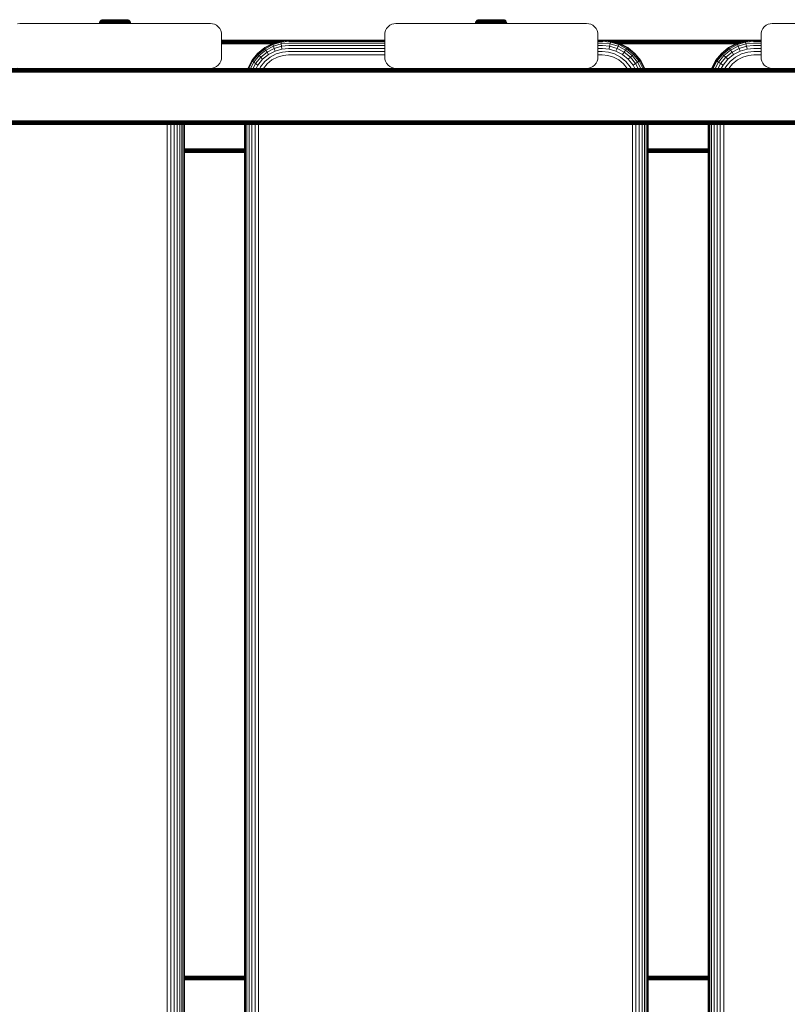
# Model space of a CAD drawing. Units: millimetres. Extents: x -193 to 578302, y 113 to 596964.
# Drawn here: x 3818 to 4160, y 6299 to 6738 of the extents above; entities that cross this region are included whole.
import ezdxf

# ---------------------------------------------------------------- set-up
doc = ezdxf.new("R2010")
doc.units = ezdxf.units.MM
doc.layers.add('Контур', color=7, linetype='Continuous', lineweight=15)

msp = doc.modelspace()

# ---------------------------------------------------------------- linework, layer by layer
at = {"layer": 'Контур'}
for p, q in [((3853.779, 6737.541), (3853.558, 6737.269)), ((3854.051, 6737.762), (3853.779, 6737.541)), ((3853.779, 6737.541), (3853.805, 6737.541)), ((3853.805, 6737.541), (3853.888, 6737.541)), ((3853.888, 6737.541), (3854.03, 6737.541)), ((3854.236, 6737.541), (3854.03, 6737.541)), ((3854.355, 6737.92), (3854.051, 6737.762)), ((3854.051, 6737.762), (3854.155, 6737.762)), ((3854.155, 6737.762), (3854.291, 6737.762)), ((3854.506, 6737.541), (3854.236, 6737.541)), ((3854.488, 6737.762), (3854.291, 6737.762)), ((3854.672, 6738.011), (3854.355, 6737.92)), ((3854.355, 6737.92), (3854.454, 6737.92)), ((3854.454, 6737.92), (3854.584, 6737.92)), ((3854.747, 6737.762), (3854.488, 6737.762)), ((3854.839, 6737.541), (3854.506, 6737.541)), ((3854.772, 6737.92), (3854.584, 6737.92)), ((3854.981, 6738.039), (3854.672, 6738.011)), ((3854.672, 6738.011), (3854.766, 6738.011)), ((3855.067, 6737.762), (3854.747, 6737.762)), ((3854.766, 6738.011), (3854.888, 6738.011)), ((3855.017, 6737.92), (3854.772, 6737.92)), ((3855.233, 6737.541), (3854.839, 6737.541)), ((3854.888, 6738.011), (3855.066, 6738.011)), ((3854.981, 6738.039), (3855.07, 6738.039)), ((3855.321, 6737.92), (3855.017, 6737.92)), ((3855.066, 6738.011), (3855.299, 6738.011)), ((3855.444, 6737.762), (3855.067, 6737.762)), ((3855.07, 6738.039), (3855.186, 6738.039)), ((3855.186, 6738.039), (3855.353, 6738.039)), ((3855.684, 6737.541), (3855.233, 6737.541)), ((3855.299, 6738.011), (3855.586, 6738.011)), ((3855.681, 6737.92), (3855.321, 6737.92)), ((3855.353, 6738.039), (3855.573, 6738.039)), ((3855.876, 6737.762), (3855.444, 6737.762)), ((3855.573, 6738.039), (3855.845, 6738.039)), ((3855.586, 6738.011), (3855.926, 6738.011)), ((3856.091, 6737.92), (3855.681, 6737.92)), ((3856.183, 6737.541), (3855.684, 6737.541)), ((3855.845, 6738.039), (3856.167, 6738.039)), ((3856.354, 6737.762), (3855.876, 6737.762)), ((3855.926, 6738.011), (3856.315, 6738.011)), ((3856.546, 6737.92), (3856.091, 6737.92)), ((3856.167, 6738.039), (3856.534, 6738.039)), ((3856.723, 6737.541), (3856.183, 6737.541)), ((3856.315, 6738.011), (3856.746, 6738.011)), ((3856.872, 6737.762), (3856.354, 6737.762)), ((3856.534, 6738.039), (3856.941, 6738.039)), ((3857.039, 6737.92), (3856.546, 6737.92)), ((3857.295, 6737.541), (3856.723, 6737.541)), ((3856.746, 6738.011), (3857.212, 6738.011)), ((3857.42, 6737.762), (3856.872, 6737.762)), ((3856.941, 6738.039), (3857.381, 6738.039)), ((3857.56, 6737.92), (3857.039, 6737.92)), ((3857.212, 6738.011), (3857.705, 6738.011)), ((3857.888, 6737.541), (3857.295, 6737.541)), ((3857.381, 6738.039), (3857.847, 6738.039)), ((3857.988, 6737.762), (3857.42, 6737.762)), ((3858.1, 6737.92), (3857.56, 6737.92)), ((3857.705, 6738.011), (3858.216, 6738.011)), ((3857.847, 6738.039), (3858.33, 6738.039)), ((3858.492, 6737.541), (3857.888, 6737.541)), ((3858.567, 6737.762), (3857.988, 6737.762)), ((3858.651, 6737.92), (3858.1, 6737.92)), ((3858.216, 6738.011), (3858.738, 6738.011)), ((3858.33, 6738.039), (3858.823, 6738.039)), ((3859.098, 6737.541), (3858.492, 6737.541)), ((3859.148, 6737.762), (3858.567, 6737.762)), ((3859.203, 6737.92), (3858.651, 6737.92)), ((3858.738, 6738.011), (3859.261, 6738.011)), ((3858.823, 6738.039), (3859.317, 6738.039)), ((3859.697, 6737.541), (3859.098, 6737.541)), ((3860.281, 6737.762), (3859.148, 6737.762)), ((3859.697, 6737.541), (3859.148, 6737.762)), ((3860.281, 6737.92), (3859.203, 6737.92)), ((3859.261, 6738.011), (3860.281, 6738.011)), ((3859.317, 6738.039), (3860.281, 6738.039)), ((3860.281, 6737.541), (3859.697, 6737.541)), ((3860.281, 6738.039), (3861.246, 6738.039)), ((3860.281, 6738.011), (3861.302, 6738.011)), ((3861.359, 6737.92), (3860.281, 6737.92)), ((3860.281, 6737.762), (3861.415, 6737.762)), ((3860.865, 6737.541), (3860.281, 6737.541)), ((3861.464, 6737.541), (3860.865, 6737.541)), ((3861.246, 6738.039), (3861.74, 6738.039)), ((3861.302, 6738.011), (3861.825, 6738.011)), ((3861.912, 6737.92), (3861.359, 6737.92)), ((3861.415, 6737.762), (3861.996, 6737.762)), ((3862.07, 6737.541), (3861.464, 6737.541)), ((3861.74, 6738.039), (3862.232, 6738.039)), ((3861.825, 6738.011), (3862.346, 6738.011)), ((3862.462, 6737.92), (3861.912, 6737.92)), ((3862.575, 6737.762), (3861.996, 6737.762)), ((3862.675, 6737.541), (3862.07, 6737.541)), ((3862.232, 6738.039), (3862.716, 6738.039)), ((3862.346, 6738.011), (3862.858, 6738.011)), ((3863.003, 6737.92), (3862.462, 6737.92)), ((3863.143, 6737.762), (3862.575, 6737.762)), ((3863.268, 6737.541), (3862.675, 6737.541)), ((3862.716, 6738.039), (3863.181, 6738.039)), ((3862.858, 6738.011), (3863.351, 6738.011)), ((3863.524, 6737.92), (3863.003, 6737.92)), ((3863.691, 6737.762), (3863.143, 6737.762)), ((3863.181, 6738.039), (3863.622, 6738.039)), ((3863.839, 6737.541), (3863.268, 6737.541)), ((3863.351, 6738.011), (3863.817, 6738.011)), ((3864.016, 6737.92), (3863.524, 6737.92)), ((3863.622, 6738.039), (3864.029, 6738.039)), ((3864.208, 6737.762), (3863.691, 6737.762)), ((3863.817, 6738.011), (3864.248, 6738.011)), ((3864.379, 6737.541), (3863.839, 6737.541)), ((3864.471, 6737.92), (3864.016, 6737.92)), ((3864.029, 6738.039), (3864.396, 6738.039)), ((3864.687, 6737.762), (3864.208, 6737.762)), ((3864.248, 6738.011), (3864.636, 6738.011)), ((3864.879, 6737.541), (3864.379, 6737.541)), ((3864.396, 6738.039), (3864.717, 6738.039)), ((3864.882, 6737.92), (3864.471, 6737.92)), ((3864.636, 6738.011), (3864.976, 6738.011)), ((3865.118, 6737.762), (3864.687, 6737.762)), ((3864.717, 6738.039), (3864.989, 6738.039)), ((3865.329, 6737.541), (3864.879, 6737.541)), ((3865.241, 6737.92), (3864.882, 6737.92)), ((3864.976, 6738.011), (3865.264, 6738.011)), ((3864.989, 6738.039), (3865.209, 6738.039)), ((3865.496, 6737.762), (3865.118, 6737.762)), ((3865.209, 6738.039), (3865.377, 6738.039)), ((3865.545, 6737.92), (3865.241, 6737.92)), ((3865.264, 6738.011), (3865.497, 6738.011)), ((3865.723, 6737.541), (3865.329, 6737.541)), ((3865.377, 6738.039), (3865.493, 6738.039)), ((3865.493, 6738.039), (3865.581, 6738.039)), ((3865.815, 6737.762), (3865.496, 6737.762)), ((3865.497, 6738.011), (3865.674, 6738.011)), ((3865.791, 6737.92), (3865.545, 6737.92)), ((3865.891, 6738.011), (3865.581, 6738.039)), ((3865.674, 6738.011), (3865.797, 6738.011)), ((3866.057, 6737.541), (3865.723, 6737.541)), ((3865.978, 6737.92), (3865.791, 6737.92)), ((3865.891, 6738.011), (3865.797, 6738.011)), ((3866.074, 6737.762), (3865.815, 6737.762)), ((3866.207, 6737.92), (3865.891, 6738.011)), ((3866.108, 6737.92), (3865.978, 6737.92)), ((3866.327, 6737.541), (3866.057, 6737.541)), ((3866.271, 6737.762), (3866.074, 6737.762)), ((3866.207, 6737.92), (3866.108, 6737.92)), ((3866.511, 6737.762), (3866.207, 6737.92)), ((3866.407, 6737.762), (3866.271, 6737.762)), ((3866.532, 6737.541), (3866.327, 6737.541)), ((3866.511, 6737.762), (3866.407, 6737.762)), ((3866.511, 6737.762), (3866.783, 6737.541)), ((3866.675, 6737.541), (3866.532, 6737.541)), ((3866.757, 6737.541), (3866.675, 6737.541)), ((3866.783, 6737.541), (3866.757, 6737.541)), ((3867.004, 6737.269), (3866.783, 6737.541)), ((4021.436, 6737.541), (4021.215, 6737.269)), ((4021.708, 6737.762), (4021.436, 6737.541)), ((4021.436, 6737.541), (4021.462, 6737.541)), ((4021.462, 6737.541), (4021.545, 6737.541)), ((4021.545, 6737.541), (4021.687, 6737.541)), ((4021.893, 6737.541), (4021.687, 6737.541)), ((4022.012, 6737.92), (4021.708, 6737.762)), ((4021.708, 6737.762), (4021.812, 6737.762)), ((4021.812, 6737.762), (4021.948, 6737.762)), ((4022.162, 6737.541), (4021.893, 6737.541)), ((4022.145, 6737.762), (4021.948, 6737.762)), ((4022.329, 6738.011), (4022.012, 6737.92)), ((4022.012, 6737.92), (4022.111, 6737.92)), ((4022.111, 6737.92), (4022.241, 6737.92)), ((4022.404, 6737.762), (4022.145, 6737.762)), ((4022.496, 6737.541), (4022.162, 6737.541)), ((4022.428, 6737.92), (4022.241, 6737.92)), ((4022.638, 6738.039), (4022.329, 6738.011)), ((4022.329, 6738.011), (4022.422, 6738.011)), ((4022.723, 6737.762), (4022.404, 6737.762)), ((4022.422, 6738.011), (4022.545, 6738.011)), ((4022.674, 6737.92), (4022.428, 6737.92)), ((4022.89, 6737.541), (4022.496, 6737.541)), ((4022.545, 6738.011), (4022.723, 6738.011)), ((4022.638, 6738.039), (4022.727, 6738.039)), ((4022.978, 6737.92), (4022.674, 6737.92)), ((4022.723, 6738.011), (4022.955, 6738.011)), ((4023.101, 6737.762), (4022.723, 6737.762)), ((4022.727, 6738.039), (4022.843, 6738.039)), ((4022.843, 6738.039), (4023.01, 6738.039)), ((4023.34, 6737.541), (4022.89, 6737.541)), ((4022.955, 6738.011), (4023.243, 6738.011)), ((4023.338, 6737.92), (4022.978, 6737.92)), ((4023.01, 6738.039), (4023.23, 6738.039)), ((4023.533, 6737.762), (4023.101, 6737.762)), ((4023.23, 6738.039), (4023.502, 6738.039)), ((4023.243, 6738.011), (4023.583, 6738.011)), ((4023.748, 6737.92), (4023.338, 6737.92)), ((4023.84, 6737.541), (4023.34, 6737.541)), ((4023.502, 6738.039), (4023.823, 6738.039)), ((4024.011, 6737.762), (4023.533, 6737.762)), ((4023.583, 6738.011), (4023.972, 6738.011)), ((4024.203, 6737.92), (4023.748, 6737.92)), ((4023.823, 6738.039), (4024.19, 6738.039)), ((4024.38, 6737.541), (4023.84, 6737.541)), ((4023.972, 6738.011), (4024.403, 6738.011)), ((4024.529, 6737.762), (4024.011, 6737.762)), ((4024.19, 6738.039), (4024.598, 6738.039)), ((4024.695, 6737.92), (4024.203, 6737.92)), ((4024.952, 6737.541), (4024.38, 6737.541)), ((4024.403, 6738.011), (4024.869, 6738.011)), ((4025.077, 6737.762), (4024.529, 6737.762)), ((4024.598, 6738.039), (4025.038, 6738.039)), ((4025.216, 6737.92), (4024.695, 6737.92)), ((4024.869, 6738.011), (4025.362, 6738.011)), ((4025.545, 6737.541), (4024.952, 6737.541)), ((4025.038, 6738.039), (4025.504, 6738.039)), ((4025.645, 6737.762), (4025.077, 6737.762)), ((4025.757, 6737.92), (4025.216, 6737.92)), ((4025.362, 6738.011), (4025.873, 6738.011)), ((4025.504, 6738.039), (4025.987, 6738.039)), ((4026.149, 6737.541), (4025.545, 6737.541)), ((4026.224, 6737.762), (4025.645, 6737.762)), ((4026.308, 6737.92), (4025.757, 6737.92)), ((4025.873, 6738.011), (4026.395, 6738.011)), ((4025.987, 6738.039), (4026.48, 6738.039)), ((4026.755, 6737.541), (4026.149, 6737.541)), ((4026.804, 6737.762), (4026.224, 6737.762)), ((4026.86, 6737.92), (4026.308, 6737.92)), ((4026.395, 6738.011), (4026.917, 6738.011)), ((4026.48, 6738.039), (4026.974, 6738.039)), ((4027.354, 6737.541), (4026.755, 6737.541)), ((4027.938, 6737.762), (4026.804, 6737.762)), ((4027.354, 6737.541), (4026.804, 6737.762)), ((4027.938, 6737.92), (4026.86, 6737.92)), ((4026.917, 6738.011), (4027.938, 6738.011)), ((4026.974, 6738.039), (4027.938, 6738.039)), ((4027.938, 6737.541), (4027.354, 6737.541)), ((4027.938, 6738.039), (4028.902, 6738.039)), ((4027.938, 6738.011), (4028.959, 6738.011)), ((4029.016, 6737.92), (4027.938, 6737.92)), ((4027.938, 6737.762), (4029.072, 6737.762)), ((4028.522, 6737.541), (4027.938, 6737.541)), ((4029.121, 6737.541), (4028.522, 6737.541)), ((4028.902, 6738.039), (4029.396, 6738.039)), ((4028.959, 6738.011), (4029.482, 6738.011)), ((4029.569, 6737.92), (4029.016, 6737.92)), ((4029.072, 6737.762), (4029.652, 6737.762)), ((4029.727, 6737.541), (4029.121, 6737.541)), ((4029.396, 6738.039), (4029.889, 6738.039)), ((4029.482, 6738.011), (4030.003, 6738.011)), ((4030.119, 6737.92), (4029.569, 6737.92)), ((4030.231, 6737.762), (4029.652, 6737.762)), ((4030.331, 6737.541), (4029.727, 6737.541)), ((4029.889, 6738.039), (4030.372, 6738.039)), ((4030.003, 6738.011), (4030.514, 6738.011)), ((4030.66, 6737.92), (4030.119, 6737.92)), ((4030.8, 6737.762), (4030.231, 6737.762)), ((4030.924, 6737.541), (4030.331, 6737.541)), ((4030.372, 6738.039), (4030.838, 6738.039)), ((4030.514, 6738.011), (4031.008, 6738.011)), ((4031.181, 6737.92), (4030.66, 6737.92)), ((4031.347, 6737.762), (4030.8, 6737.762)), ((4030.838, 6738.039), (4031.279, 6738.039)), ((4031.496, 6737.541), (4030.924, 6737.541)), ((4031.008, 6738.011), (4031.474, 6738.011)), ((4031.673, 6737.92), (4031.181, 6737.92)), ((4031.279, 6738.039), (4031.686, 6738.039)), ((4031.865, 6737.762), (4031.347, 6737.762)), ((4031.474, 6738.011), (4031.905, 6738.011)), ((4032.036, 6737.541), (4031.496, 6737.541)), ((4032.128, 6737.92), (4031.673, 6737.92)), ((4031.686, 6738.039), (4032.053, 6738.039)), ((4032.344, 6737.762), (4031.865, 6737.762)), ((4031.905, 6738.011), (4032.293, 6738.011)), ((4032.536, 6737.541), (4032.036, 6737.541)), ((4032.053, 6738.039), (4032.374, 6738.039)), ((4032.539, 6737.92), (4032.128, 6737.92)), ((4032.293, 6738.011), (4032.633, 6738.011)), ((4032.775, 6737.762), (4032.344, 6737.762)), ((4032.374, 6738.039), (4032.646, 6738.039)), ((4032.986, 6737.541), (4032.536, 6737.541)), ((4032.898, 6737.92), (4032.539, 6737.92)), ((4032.633, 6738.011), (4032.921, 6738.011)), ((4032.646, 6738.039), (4032.866, 6738.039)), ((4033.153, 6737.762), (4032.775, 6737.762)), ((4032.866, 6738.039), (4033.034, 6738.039)), ((4033.202, 6737.92), (4032.898, 6737.92)), ((4032.921, 6738.011), (4033.154, 6738.011)), ((4033.38, 6737.541), (4032.986, 6737.541)), ((4033.034, 6738.039), (4033.15, 6738.039)), ((4033.15, 6738.039), (4033.238, 6738.039)), ((4033.472, 6737.762), (4033.153, 6737.762)), ((4033.154, 6738.011), (4033.331, 6738.011)), ((4033.448, 6737.92), (4033.202, 6737.92)), ((4033.547, 6738.011), (4033.238, 6738.039)), ((4033.331, 6738.011), (4033.454, 6738.011)), ((4033.714, 6737.541), (4033.38, 6737.541)), ((4033.635, 6737.92), (4033.448, 6737.92)), ((4033.547, 6738.011), (4033.454, 6738.011)), ((4033.731, 6737.762), (4033.472, 6737.762)), ((4033.864, 6737.92), (4033.547, 6738.011)), ((4033.765, 6737.92), (4033.635, 6737.92)), ((4033.984, 6737.541), (4033.714, 6737.541)), ((4033.928, 6737.762), (4033.731, 6737.762)), ((4033.864, 6737.92), (4033.765, 6737.92)), ((4034.168, 6737.762), (4033.864, 6737.92)), ((4034.064, 6737.762), (4033.928, 6737.762)), ((4034.189, 6737.541), (4033.984, 6737.541)), ((4034.168, 6737.762), (4034.064, 6737.762)), ((4034.168, 6737.762), (4034.44, 6737.541)), ((4034.332, 6737.541), (4034.189, 6737.541)), ((4034.414, 6737.541), (4034.332, 6737.541)), ((4034.44, 6737.541), (4034.414, 6737.541)), ((4034.661, 6737.269), (4034.44, 6737.541)), ((3816.888, 6736.256), (3817.798, 6736.34)), ((3902.798, 6736.34), (3817.798, 6736.34)), ((3853.31, 6736.648), (3853.281, 6736.34)), ((3853.401, 6736.965), (3853.31, 6736.648)), ((3853.31, 6736.648), (3853.338, 6736.648)), ((3853.338, 6736.648), (3853.426, 6736.648)), ((3853.558, 6737.269), (3853.401, 6736.965)), ((3853.401, 6736.965), (3853.428, 6736.965)), ((3853.579, 6736.648), (3853.426, 6736.648)), ((3853.428, 6736.965), (3853.515, 6736.965)), ((3853.666, 6736.965), (3853.515, 6736.965)), ((3853.558, 6737.269), (3853.586, 6737.269)), ((3853.799, 6736.648), (3853.579, 6736.648)), ((3853.586, 6737.269), (3853.671, 6737.269)), ((3853.884, 6736.965), (3853.666, 6736.965)), ((3853.818, 6737.269), (3853.671, 6737.269)), ((3854.088, 6736.648), (3853.799, 6736.648)), ((3854.03, 6737.269), (3853.818, 6737.269)), ((3854.169, 6736.965), (3853.884, 6736.965)), ((3854.309, 6737.269), (3854.03, 6737.269)), ((3854.063, 6736.34), (3854.088, 6736.648)), ((3854.446, 6736.648), (3854.088, 6736.648)), ((3854.522, 6736.965), (3854.169, 6736.965)), ((3854.654, 6737.269), (3854.309, 6737.269)), ((3854.422, 6736.34), (3854.446, 6736.648)), ((3854.869, 6736.648), (3854.446, 6736.648)), ((3854.939, 6736.965), (3854.522, 6736.965)), ((3855.062, 6737.269), (3854.654, 6737.269)), ((3854.847, 6736.34), (3854.869, 6736.648)), ((3855.352, 6736.648), (3854.869, 6736.648)), ((3855.416, 6736.965), (3854.939, 6736.965)), ((3855.527, 6737.269), (3855.062, 6737.269)), ((3855.332, 6736.34), (3855.352, 6736.648)), ((3855.887, 6736.648), (3855.352, 6736.648)), ((3855.944, 6736.965), (3855.416, 6736.965)), ((3856.044, 6737.269), (3855.527, 6737.269)), ((3855.869, 6736.34), (3855.887, 6736.648)), ((3856.466, 6736.648), (3855.887, 6736.648)), ((3856.516, 6736.965), (3855.944, 6736.965)), ((3856.602, 6737.269), (3856.044, 6737.269)), ((3856.451, 6736.34), (3856.466, 6736.648)), ((3857.079, 6736.648), (3856.466, 6736.648)), ((3857.121, 6736.965), (3856.516, 6736.965)), ((3857.193, 6737.269), (3856.602, 6737.269)), ((3857.066, 6736.34), (3857.079, 6736.648)), ((3857.715, 6736.648), (3857.079, 6736.648)), ((3857.749, 6736.965), (3857.121, 6736.965)), ((3857.807, 6737.269), (3857.193, 6737.269)), ((3858.363, 6736.648), (3857.715, 6736.648)), ((3858.388, 6736.965), (3857.749, 6736.965)), ((3858.431, 6737.269), (3857.807, 6737.269)), ((3859.013, 6736.648), (3858.363, 6736.648)), ((3859.029, 6736.965), (3858.388, 6736.965)), ((3859.058, 6737.269), (3858.431, 6737.269)), ((3859.655, 6736.648), (3859.013, 6736.648)), ((3859.663, 6736.965), (3859.029, 6736.965)), ((3859.677, 6737.269), (3859.058, 6737.269)), ((3860.281, 6736.648), (3859.655, 6736.648)), ((3860.281, 6736.965), (3859.663, 6736.965)), ((3860.281, 6737.269), (3859.677, 6737.269)), ((3860.885, 6737.269), (3860.281, 6737.269)), ((3860.899, 6736.965), (3860.281, 6736.965)), ((3860.908, 6736.648), (3860.281, 6736.648)), ((3861.505, 6737.269), (3860.885, 6737.269)), ((3861.533, 6736.965), (3860.899, 6736.965)), ((3861.55, 6736.648), (3860.908, 6736.648)), ((3862.131, 6737.269), (3861.505, 6737.269)), ((3862.175, 6736.965), (3861.533, 6736.965)), ((3862.2, 6736.648), (3861.55, 6736.648)), ((3862.756, 6737.269), (3862.131, 6737.269)), ((3862.814, 6736.965), (3862.175, 6736.965)), ((3862.847, 6736.648), (3862.2, 6736.648)), ((3863.369, 6737.269), (3862.756, 6737.269)), ((3863.441, 6736.965), (3862.814, 6736.965)), ((3863.483, 6736.648), (3862.847, 6736.648)), ((3863.96, 6737.269), (3863.369, 6737.269)), ((3864.046, 6736.965), (3863.441, 6736.965)), ((3864.096, 6736.648), (3863.483, 6736.648)), ((3863.496, 6736.34), (3863.483, 6736.648)), ((3864.519, 6737.269), (3863.96, 6737.269)), ((3864.618, 6736.965), (3864.046, 6736.965)), ((3864.675, 6736.648), (3864.096, 6736.648)), ((3864.112, 6736.34), (3864.096, 6736.648)), ((3865.035, 6737.269), (3864.519, 6737.269)), ((3865.147, 6736.965), (3864.618, 6736.965)), ((3865.211, 6736.648), (3864.675, 6736.648)), ((3864.693, 6736.34), (3864.675, 6736.648)), ((3865.501, 6737.269), (3865.035, 6737.269)), ((3865.623, 6736.965), (3865.147, 6736.965)), ((3865.694, 6736.648), (3865.211, 6736.648)), ((3865.231, 6736.34), (3865.211, 6736.648)), ((3865.908, 6737.269), (3865.501, 6737.269)), ((3866.04, 6736.965), (3865.623, 6736.965)), ((3866.116, 6736.648), (3865.694, 6736.648)), ((3865.716, 6736.34), (3865.694, 6736.648)), ((3866.253, 6737.269), (3865.908, 6737.269)), ((3866.393, 6736.965), (3866.04, 6736.965)), ((3866.474, 6736.648), (3866.116, 6736.648)), ((3866.14, 6736.34), (3866.116, 6736.648)), ((3866.532, 6737.269), (3866.253, 6737.269)), ((3866.679, 6736.965), (3866.393, 6736.965)), ((3866.763, 6736.648), (3866.474, 6736.648)), ((3866.499, 6736.34), (3866.474, 6736.648)), ((3866.745, 6737.269), (3866.532, 6737.269)), ((3866.896, 6736.965), (3866.679, 6736.965)), ((3866.892, 6737.269), (3866.745, 6737.269)), ((3866.984, 6736.648), (3866.763, 6736.648)), ((3866.977, 6737.269), (3866.892, 6737.269)), ((3867.047, 6736.965), (3866.896, 6736.965)), ((3867.004, 6737.269), (3866.977, 6737.269)), ((3867.136, 6736.648), (3866.984, 6736.648)), ((3867.162, 6736.965), (3867.004, 6737.269)), ((3867.134, 6736.965), (3867.047, 6736.965)), ((3867.162, 6736.965), (3867.134, 6736.965)), ((3867.225, 6736.648), (3867.136, 6736.648)), ((3867.253, 6736.648), (3867.162, 6736.965)), ((3867.253, 6736.648), (3867.225, 6736.648)), ((3867.281, 6736.34), (3867.253, 6736.648)), ((3902.798, 6736.34), (3902.798, 6736.34)), ((3902.798, 6736.34), (3903.708, 6736.256)), ((3902.798, 6736.34), (3903.708, 6736.256)), ((3904.638, 6735.989), (3903.708, 6736.256)), ((3903.708, 6736.256), (3903.708, 6736.256)), ((3904.638, 6735.989), (3903.708, 6736.256)), ((3904.638, 6735.989), (3904.638, 6735.989)), ((3905.534, 6735.525), (3904.638, 6735.989)), ((3905.534, 6735.525), (3904.638, 6735.989)), ((3905.534, 6735.525), (3905.534, 6735.525)), ((3906.333, 6734.875), (3905.534, 6735.525)), ((3906.333, 6734.875), (3905.534, 6735.525)), ((3906.333, 6734.875), (3906.333, 6734.875)), ((3906.983, 6734.076), (3906.333, 6734.875)), ((3906.983, 6734.076), (3906.333, 6734.875)), ((3906.983, 6734.076), (3906.983, 6734.076)), ((3907.447, 6733.18), (3906.983, 6734.076)), ((3907.447, 6733.18), (3906.983, 6734.076)), ((3907.447, 6733.18), (3907.447, 6733.18)), ((3907.714, 6732.25), (3907.447, 6733.18)), ((3907.714, 6732.25), (3907.447, 6733.18)), ((3980.879, 6733.18), (3980.611, 6732.25)), ((3981.343, 6734.076), (3980.879, 6733.18)), ((3981.992, 6734.875), (3981.343, 6734.076)), ((3982.792, 6735.525), (3981.992, 6734.875)), ((3983.687, 6735.989), (3982.792, 6735.525)), ((3984.618, 6736.256), (3983.687, 6735.989)), ((3984.618, 6736.256), (3985.528, 6736.34)), ((4070.528, 6736.34), (3985.528, 6736.34)), ((4020.966, 6736.648), (4020.938, 6736.34)), ((4021.057, 6736.965), (4020.966, 6736.648)), ((4020.966, 6736.648), (4020.995, 6736.648)), ((4020.995, 6736.648), (4021.083, 6736.648)), ((4021.215, 6737.269), (4021.057, 6736.965)), ((4021.057, 6736.965), (4021.085, 6736.965)), ((4021.236, 6736.648), (4021.083, 6736.648)), ((4021.085, 6736.965), (4021.172, 6736.965)), ((4021.323, 6736.965), (4021.172, 6736.965)), ((4021.215, 6737.269), (4021.242, 6737.269)), ((4021.456, 6736.648), (4021.236, 6736.648)), ((4021.242, 6737.269), (4021.327, 6737.269)), ((4021.541, 6736.965), (4021.323, 6736.965)), ((4021.475, 6737.269), (4021.327, 6737.269)), ((4021.745, 6736.648), (4021.456, 6736.648)), ((4021.687, 6737.269), (4021.475, 6737.269)), ((4021.826, 6736.965), (4021.541, 6736.965)), ((4021.966, 6737.269), (4021.687, 6737.269)), ((4021.72, 6736.34), (4021.745, 6736.648)), ((4022.103, 6736.648), (4021.745, 6736.648)), ((4022.179, 6736.965), (4021.826, 6736.965)), ((4022.311, 6737.269), (4021.966, 6737.269)), ((4022.079, 6736.34), (4022.103, 6736.648)), ((4022.526, 6736.648), (4022.103, 6736.648)), ((4022.596, 6736.965), (4022.179, 6736.965)), ((4022.719, 6737.269), (4022.311, 6737.269)), ((4022.504, 6736.34), (4022.526, 6736.648)), ((4023.008, 6736.648), (4022.526, 6736.648)), ((4023.073, 6736.965), (4022.596, 6736.965)), ((4023.184, 6737.269), (4022.719, 6737.269)), ((4022.988, 6736.34), (4023.008, 6736.648)), ((4023.544, 6736.648), (4023.008, 6736.648)), ((4023.601, 6736.965), (4023.073, 6736.965)), ((4023.701, 6737.269), (4023.184, 6737.269)), ((4023.526, 6736.34), (4023.544, 6736.648)), ((4024.123, 6736.648), (4023.544, 6736.648)), ((4024.173, 6736.965), (4023.601, 6736.965)), ((4024.259, 6737.269), (4023.701, 6737.269)), ((4024.108, 6736.34), (4024.123, 6736.648)), ((4024.736, 6736.648), (4024.123, 6736.648)), ((4024.778, 6736.965), (4024.173, 6736.965)), ((4024.85, 6737.269), (4024.259, 6737.269)), ((4024.723, 6736.34), (4024.736, 6736.648)), ((4025.372, 6736.648), (4024.736, 6736.648)), ((4025.405, 6736.965), (4024.778, 6736.965)), ((4025.463, 6737.269), (4024.85, 6737.269)), ((4026.02, 6736.648), (4025.372, 6736.648)), ((4026.045, 6736.965), (4025.405, 6736.965)), ((4026.088, 6737.269), (4025.463, 6737.269)), ((4026.67, 6736.648), (4026.02, 6736.648)), ((4026.686, 6736.965), (4026.045, 6736.965)), ((4026.715, 6737.269), (4026.088, 6737.269)), ((4027.312, 6736.648), (4026.67, 6736.648)), ((4027.32, 6736.965), (4026.686, 6736.965)), ((4027.334, 6737.269), (4026.715, 6737.269)), ((4027.938, 6736.648), (4027.312, 6736.648)), ((4027.938, 6736.965), (4027.32, 6736.965)), ((4027.938, 6737.269), (4027.334, 6737.269)), ((4028.542, 6737.269), (4027.938, 6737.269)), ((4028.556, 6736.965), (4027.938, 6736.965)), ((4028.565, 6736.648), (4027.938, 6736.648)), ((4029.161, 6737.269), (4028.542, 6737.269)), ((4029.19, 6736.965), (4028.556, 6736.965)), ((4029.207, 6736.648), (4028.565, 6736.648)), ((4029.788, 6737.269), (4029.161, 6737.269)), ((4029.831, 6736.965), (4029.19, 6736.965)), ((4029.856, 6736.648), (4029.207, 6736.648)), ((4030.413, 6737.269), (4029.788, 6737.269)), ((4030.471, 6736.965), (4029.831, 6736.965)), ((4030.504, 6736.648), (4029.856, 6736.648)), ((4031.026, 6737.269), (4030.413, 6737.269)), ((4031.098, 6736.965), (4030.471, 6736.965)), ((4031.14, 6736.648), (4030.504, 6736.648)), ((4031.617, 6737.269), (4031.026, 6737.269)), ((4031.703, 6736.965), (4031.098, 6736.965)), ((4031.753, 6736.648), (4031.14, 6736.648)), ((4031.153, 6736.34), (4031.14, 6736.648)), ((4032.176, 6737.269), (4031.617, 6737.269)), ((4032.275, 6736.965), (4031.703, 6736.965)), ((4032.332, 6736.648), (4031.753, 6736.648)), ((4031.769, 6736.34), (4031.753, 6736.648)), ((4032.692, 6737.269), (4032.176, 6737.269)), ((4032.803, 6736.965), (4032.275, 6736.965)), ((4032.868, 6736.648), (4032.332, 6736.648)), ((4032.35, 6736.34), (4032.332, 6736.648)), ((4033.157, 6737.269), (4032.692, 6737.269)), ((4033.28, 6736.965), (4032.803, 6736.965)), ((4033.351, 6736.648), (4032.868, 6736.648)), ((4032.888, 6736.34), (4032.868, 6736.648)), ((4033.565, 6737.269), (4033.157, 6737.269)), ((4033.697, 6736.965), (4033.28, 6736.965)), ((4033.773, 6736.648), (4033.351, 6736.648)), ((4033.373, 6736.34), (4033.351, 6736.648)), ((4033.91, 6737.269), (4033.565, 6737.269)), ((4034.05, 6736.965), (4033.697, 6736.965)), ((4034.131, 6736.648), (4033.773, 6736.648)), ((4033.797, 6736.34), (4033.773, 6736.648)), ((4034.189, 6737.269), (4033.91, 6737.269)), ((4034.336, 6736.965), (4034.05, 6736.965)), ((4034.42, 6736.648), (4034.131, 6736.648)), ((4034.156, 6736.34), (4034.131, 6736.648)), ((4034.401, 6737.269), (4034.189, 6737.269)), ((4034.553, 6736.965), (4034.336, 6736.965)), ((4034.549, 6737.269), (4034.401, 6737.269)), ((4034.641, 6736.648), (4034.42, 6736.648)), ((4034.634, 6737.269), (4034.549, 6737.269)), ((4034.704, 6736.965), (4034.553, 6736.965)), ((4034.661, 6737.269), (4034.634, 6737.269)), ((4034.793, 6736.648), (4034.641, 6736.648)), ((4034.819, 6736.965), (4034.661, 6737.269)), ((4034.791, 6736.965), (4034.704, 6736.965)), ((4034.819, 6736.965), (4034.791, 6736.965)), ((4034.882, 6736.648), (4034.793, 6736.648)), ((4034.91, 6736.648), (4034.819, 6736.965)), ((4034.91, 6736.648), (4034.882, 6736.648)), ((4034.938, 6736.34), (4034.91, 6736.648)), ((4070.528, 6736.34), (4070.528, 6736.34)), ((4070.528, 6736.34), (4071.438, 6736.256)), ((4070.528, 6736.34), (4071.438, 6736.256)), ((4072.368, 6735.989), (4071.438, 6736.256)), ((4071.438, 6736.256), (4071.438, 6736.256)), ((4072.368, 6735.989), (4071.438, 6736.256)), ((4072.368, 6735.989), (4072.368, 6735.989)), ((4073.264, 6735.525), (4072.368, 6735.989)), ((4073.264, 6735.525), (4072.368, 6735.989)), ((4073.264, 6735.525), (4073.264, 6735.525)), ((4074.063, 6734.875), (4073.264, 6735.525)), ((4074.063, 6734.875), (4073.264, 6735.525)), ((4074.063, 6734.875), (4074.063, 6734.875)), ((4074.713, 6734.076), (4074.063, 6734.875)), ((4074.713, 6734.076), (4074.063, 6734.875)), ((4074.713, 6734.076), (4074.713, 6734.076)), ((4075.177, 6733.18), (4074.713, 6734.076)), ((4075.177, 6733.18), (4074.713, 6734.076)), ((4075.177, 6733.18), (4075.177, 6733.18)), ((4075.444, 6732.25), (4075.177, 6733.18)), ((4075.444, 6732.25), (4075.177, 6733.18)), ((4148.619, 6733.18), (4148.351, 6732.25)), ((4149.083, 6734.076), (4148.619, 6733.18)), ((4149.732, 6734.875), (4149.083, 6734.076)), ((4150.532, 6735.525), (4149.732, 6734.875)), ((4151.427, 6735.989), (4150.532, 6735.525)), ((4152.358, 6736.256), (4151.427, 6735.989)), ((4153.268, 6736.34), (4152.358, 6736.256)), ((4153.268, 6736.34), (4238.268, 6736.34)), ((3907.714, 6732.25), (3907.714, 6732.25)), ((3907.714, 6732.25), (3907.798, 6731.34)), ((3907.798, 6731.34), (3907.714, 6732.25)), ((3907.798, 6731.34), (3907.798, 6721.34)), ((3907.798, 6721.34), (3907.798, 6731.34)), ((3907.798, 6728.841), (3980.528, 6728.841)), ((3907.798, 6728.807), (3907.894, 6728.807)), ((3907.798, 6728.807), (3907.894, 6728.807)), ((3907.798, 6728.7), (3907.864, 6728.7)), ((3907.864, 6728.7), (3936.429, 6728.7)), ((3937.74, 6728.821), (3907.894, 6728.807)), ((3907.894, 6728.807), (3937.595, 6728.807)), ((3937.895, 6728.707), (3934.284, 6728.375)), ((3937.958, 6728.841), (3934.322, 6728.507)), ((3980.528, 6728.707), (3937.895, 6728.707)), ((3980.528, 6728.841), (3937.958, 6728.841)), ((3980.528, 6731.34), (3980.611, 6732.25)), ((3980.528, 6721.34), (3980.528, 6731.34)), ((4075.444, 6732.25), (4075.444, 6732.25)), ((4075.444, 6732.25), (4075.528, 6731.34)), ((4075.528, 6731.34), (4075.444, 6732.25)), ((4075.528, 6731.34), (4075.528, 6721.34)), ((4075.528, 6721.34), (4075.528, 6731.34)), ((4075.528, 6728.841), (4111.916, 6728.841)), ((4077.828, 6728.841), (4075.528, 6728.841)), ((4077.765, 6728.707), (4075.528, 6728.707)), ((4077.765, 6728.707), (4081.376, 6728.375)), ((4077.914, 6728.841), (4077.828, 6728.841)), ((4081.55, 6728.507), (4077.914, 6728.841)), ((4111.916, 6728.841), (4078.08, 6728.825)), ((4078.277, 6728.807), (4144.344, 6728.807)), ((4079.443, 6728.7), (4143.178, 6728.7)), ((4111.916, 6728.841), (4148.268, 6728.841)), ((4111.916, 6728.841), (4144.494, 6728.821)), ((4141.07, 6728.507), (4144.707, 6728.841)), ((4144.832, 6728.707), (4141.22, 6728.375)), ((4144.707, 6728.841), (4144.779, 6728.841)), ((4148.268, 6728.841), (4144.779, 6728.841)), ((4148.268, 6728.707), (4144.832, 6728.707)), ((4148.268, 6731.34), (4148.351, 6732.25)), ((4148.268, 6721.34), (4148.268, 6731.34)), ((3907.798, 6728.515), (3907.836, 6728.515)), ((3907.798, 6728.255), (3907.811, 6728.255)), ((3907.798, 6727.935), (3932.336, 6727.935)), ((3907.798, 6727.577), (3931.091, 6727.577)), ((3907.798, 6727.205), (3930.156, 6727.205)), ((3907.811, 6728.255), (3933.447, 6728.255)), ((3907.836, 6728.515), (3934.409, 6728.515)), ((3927.024, 6725.581), (3923.829, 6722.983)), ((3927.034, 6725.469), (3923.861, 6722.888)), ((3924.099, 6722.586), (3927.204, 6725.11)), ((3924.561, 6722.061), (3927.548, 6724.489)), ((3930.603, 6727.436), (3927.024, 6725.581)), ((3927.024, 6725.581), (3927.034, 6725.469)), ((3930.589, 6727.312), (3927.034, 6725.469)), ((3927.034, 6725.469), (3927.204, 6725.11)), ((3927.204, 6725.11), (3930.682, 6726.914)), ((3927.204, 6725.11), (3927.548, 6724.489)), ((3927.548, 6724.489), (3930.894, 6726.224)), ((3927.548, 6724.489), (3928.061, 6723.619)), ((3928.061, 6723.619), (3931.221, 6725.258)), ((3934.284, 6728.375), (3930.589, 6727.312)), ((3930.603, 6727.436), (3930.589, 6727.312)), ((3930.589, 6727.312), (3930.682, 6726.914)), ((3934.322, 6728.507), (3930.603, 6727.436)), ((3934.297, 6727.954), (3930.682, 6726.914)), ((3930.682, 6726.914), (3930.894, 6726.224)), ((3934.37, 6727.225), (3930.894, 6726.224)), ((3930.894, 6726.224), (3931.221, 6725.258)), ((3934.504, 6726.203), (3931.221, 6725.258)), ((3931.221, 6725.258), (3931.646, 6724.068)), ((3934.692, 6724.945), (3931.646, 6724.068)), ((3934.322, 6728.507), (3934.284, 6728.375)), ((3934.297, 6727.954), (3934.284, 6728.375)), ((3937.831, 6728.279), (3934.297, 6727.954)), ((3934.37, 6727.225), (3934.297, 6727.954)), ((3937.769, 6727.537), (3934.37, 6727.225)), ((3934.504, 6726.203), (3934.37, 6727.225)), ((3937.714, 6726.498), (3934.504, 6726.203)), ((3934.692, 6724.945), (3934.504, 6726.203)), ((3937.669, 6725.218), (3934.692, 6724.945)), ((3980.528, 6725.218), (3937.669, 6725.218)), ((3980.528, 6726.498), (3937.714, 6726.498)), ((3980.528, 6727.537), (3937.769, 6727.537)), ((3980.528, 6728.279), (3937.831, 6728.279)), ((4077.701, 6728.279), (4075.528, 6728.279)), ((4077.639, 6727.537), (4075.528, 6727.537)), ((4077.583, 6726.498), (4075.528, 6726.498)), ((4077.539, 6725.218), (4075.528, 6725.218)), ((4077.539, 6725.218), (4080.516, 6724.945)), ((4077.583, 6726.498), (4080.793, 6726.203)), ((4077.639, 6727.537), (4081.037, 6727.225)), ((4077.701, 6728.279), (4081.234, 6727.954)), ((4080.516, 6724.945), (4080.793, 6726.203)), ((4080.516, 6724.945), (4083.561, 6724.068)), ((4080.793, 6726.203), (4081.037, 6727.225)), ((4080.793, 6726.203), (4084.077, 6725.258)), ((4081.037, 6727.225), (4081.234, 6727.954)), ((4081.037, 6727.225), (4084.514, 6726.224)), ((4081.234, 6727.954), (4081.376, 6728.375)), ((4081.234, 6727.954), (4084.849, 6726.914)), ((4081.464, 6728.507), (4081.376, 6728.375)), ((4081.376, 6728.375), (4085.071, 6727.312)), ((4081.463, 6728.515), (4141.157, 6728.515)), ((4081.464, 6728.507), (4081.55, 6728.507)), ((4085.269, 6727.436), (4081.55, 6728.507)), ((4082.425, 6728.255), (4140.195, 6728.255)), ((4083.536, 6727.935), (4139.083, 6727.935)), ((4084.077, 6725.258), (4083.561, 6724.068)), ((4084.514, 6726.224), (4084.077, 6725.258)), ((4084.077, 6725.258), (4087.236, 6723.619)), ((4084.849, 6726.914), (4084.514, 6726.224)), ((4084.514, 6726.224), (4087.86, 6724.489)), ((4084.781, 6727.577), (4137.838, 6727.577)), ((4085.071, 6727.312), (4084.849, 6726.914)), ((4084.849, 6726.914), (4088.327, 6725.11)), ((4085.183, 6727.436), (4085.071, 6727.312)), ((4085.071, 6727.312), (4088.626, 6725.469)), ((4085.183, 6727.436), (4085.269, 6727.436)), ((4088.848, 6725.581), (4085.269, 6727.436)), ((4085.716, 6727.205), (4136.903, 6727.205)), ((4087.86, 6724.489), (4087.236, 6723.619)), ((4088.327, 6725.11), (4087.86, 6724.489)), ((4087.86, 6724.489), (4090.846, 6722.061)), ((4088.626, 6725.469), (4088.327, 6725.11)), ((4088.327, 6725.11), (4091.433, 6722.586)), ((4088.762, 6725.581), (4088.626, 6725.469)), ((4088.626, 6725.469), (4091.799, 6722.888)), ((4088.762, 6725.581), (4088.848, 6725.581)), ((4092.043, 6722.983), (4088.848, 6725.581)), ((4130.574, 6722.983), (4133.77, 6725.581)), ((4133.968, 6725.469), (4130.794, 6722.888)), ((4131.15, 6722.586), (4134.257, 6725.11)), ((4131.727, 6722.061), (4134.715, 6724.489)), ((4133.77, 6725.581), (4137.35, 6727.436)), ((4133.77, 6725.581), (4133.842, 6725.581)), ((4133.842, 6725.581), (4133.968, 6725.469)), ((4137.524, 6727.312), (4133.968, 6725.469)), ((4133.968, 6725.469), (4134.257, 6725.11)), ((4134.257, 6725.11), (4137.736, 6726.914)), ((4134.257, 6725.11), (4134.715, 6724.489)), ((4134.715, 6724.489), (4138.061, 6726.224)), ((4134.715, 6724.489), (4135.329, 6723.619)), ((4135.329, 6723.619), (4138.49, 6725.258)), ((4141.07, 6728.507), (4137.35, 6727.436)), ((4137.35, 6727.436), (4137.422, 6727.436)), ((4137.422, 6727.436), (4137.524, 6727.312)), ((4141.22, 6728.375), (4137.524, 6727.312)), ((4137.524, 6727.312), (4137.736, 6726.914)), ((4141.352, 6727.954), (4137.736, 6726.914)), ((4137.736, 6726.914), (4138.061, 6726.224)), ((4141.539, 6727.224), (4138.061, 6726.224)), ((4138.061, 6726.224), (4138.49, 6725.258)), ((4141.774, 6726.203), (4138.49, 6725.258)), ((4138.49, 6725.258), (4138.998, 6724.068)), ((4142.044, 6724.945), (4138.998, 6724.068)), ((4141.07, 6728.507), (4141.143, 6728.507)), ((4141.143, 6728.507), (4141.22, 6728.375)), ((4141.352, 6727.954), (4141.22, 6728.375)), ((4144.886, 6728.279), (4141.352, 6727.954)), ((4141.539, 6727.224), (4141.352, 6727.954)), ((4144.938, 6727.537), (4141.539, 6727.224)), ((4141.774, 6726.203), (4141.539, 6727.224)), ((4144.985, 6726.498), (4141.774, 6726.203)), ((4142.044, 6724.945), (4141.774, 6726.203)), ((4145.023, 6725.218), (4142.044, 6724.945)), ((4148.268, 6728.279), (4144.886, 6728.279)), ((4148.268, 6727.537), (4144.938, 6727.537)), ((4148.268, 6726.498), (4144.985, 6726.498)), ((4148.268, 6725.218), (4145.023, 6725.218)), ((3907.714, 6720.43), (3907.447, 6719.499)), ((3907.447, 6719.499), (3907.714, 6720.43)), ((3907.798, 6721.34), (3907.714, 6720.43)), ((3907.798, 6721.34), (3907.714, 6720.43)), ((3907.714, 6720.43), (3907.714, 6720.43)), ((3923.829, 6722.983), (3921.234, 6719.785)), ((3923.861, 6722.888), (3921.283, 6719.712)), ((3921.576, 6719.478), (3924.099, 6722.586)), ((3922.135, 6719.071), (3924.561, 6722.061)), ((3922.949, 6718.503), (3925.24, 6721.326)), ((3923.829, 6722.983), (3923.861, 6722.888)), ((3923.861, 6722.888), (3924.099, 6722.586)), ((3923.974, 6717.803), (3926.099, 6720.421)), ((3924.099, 6722.586), (3924.561, 6722.061)), ((3924.561, 6722.061), (3925.24, 6721.326)), ((3925.24, 6721.326), (3928.061, 6723.619)), ((3925.24, 6721.326), (3926.099, 6720.421)), ((3926.099, 6720.421), (3928.715, 6722.549)), ((3927.079, 6719.408), (3929.467, 6721.349)), ((3928.061, 6723.619), (3928.715, 6722.549)), ((3928.113, 6718.355), (3930.262, 6720.103)), ((3928.715, 6722.549), (3931.646, 6724.068)), ((3929.467, 6721.349), (3932.141, 6722.736)), ((3932.67, 6721.352), (3930.262, 6720.103)), ((3934.92, 6723.536), (3932.141, 6722.736)), ((3932.67, 6721.352), (3935.172, 6722.072)), ((3937.637, 6723.785), (3934.92, 6723.536)), ((3937.618, 6722.296), (3935.172, 6722.072)), ((3980.528, 6722.296), (3937.618, 6722.296)), ((3980.528, 6723.785), (3937.637, 6723.785)), ((3980.611, 6720.43), (3980.528, 6721.34)), ((3980.611, 6720.43), (3980.879, 6719.499)), ((4075.444, 6720.43), (4075.177, 6719.499)), ((4075.177, 6719.499), (4075.444, 6720.43)), ((4075.528, 6721.34), (4075.444, 6720.43)), ((4075.528, 6721.34), (4075.444, 6720.43)), ((4075.444, 6720.43), (4075.444, 6720.43)), ((4077.507, 6723.785), (4075.528, 6723.785)), ((4077.488, 6722.296), (4075.528, 6722.296)), ((4077.488, 6722.296), (4079.934, 6722.072)), ((4077.507, 6723.785), (4080.223, 6723.536)), ((4082.436, 6721.352), (4079.934, 6722.072)), ((4080.223, 6723.536), (4083.002, 6722.736)), ((4082.436, 6721.352), (4084.844, 6720.103)), ((4083.002, 6722.736), (4085.677, 6721.349)), ((4083.561, 6724.068), (4086.492, 6722.549)), ((4086.994, 6718.355), (4084.844, 6720.103)), ((4085.677, 6721.349), (4088.064, 6719.408)), ((4087.236, 6723.619), (4086.492, 6722.549)), ((4086.492, 6722.549), (4089.109, 6720.421)), ((4087.236, 6723.619), (4090.057, 6721.326)), ((4090.057, 6721.326), (4089.109, 6720.421)), ((4089.109, 6720.421), (4091.234, 6717.803)), ((4090.846, 6722.061), (4090.057, 6721.326)), ((4090.057, 6721.326), (4092.348, 6718.503)), ((4091.433, 6722.586), (4090.846, 6722.061)), ((4090.846, 6722.061), (4093.273, 6719.071)), ((4091.799, 6722.888), (4091.433, 6722.586)), ((4091.433, 6722.586), (4093.955, 6719.478)), ((4091.957, 6722.983), (4091.799, 6722.888)), ((4091.799, 6722.888), (4094.377, 6719.712)), ((4091.957, 6722.983), (4092.043, 6722.983)), ((4094.638, 6719.785), (4092.043, 6722.983)), ((4127.978, 6719.785), (4130.574, 6722.983)), ((4130.794, 6722.888), (4128.215, 6719.712)), ((4128.627, 6719.477), (4131.15, 6722.586)), ((4129.3, 6719.071), (4131.727, 6722.061)), ((4130.216, 6718.503), (4132.508, 6721.326)), ((4130.574, 6722.983), (4130.647, 6722.983)), ((4130.647, 6722.983), (4130.794, 6722.888)), ((4130.794, 6722.888), (4131.15, 6722.586)), ((4131.15, 6722.586), (4131.727, 6722.061)), ((4131.324, 6717.803), (4133.449, 6720.421)), ((4131.727, 6722.061), (4132.508, 6721.326)), ((4132.508, 6721.326), (4135.329, 6723.619)), ((4132.508, 6721.326), (4133.449, 6720.421)), ((4133.449, 6720.421), (4136.066, 6722.549)), ((4134.489, 6719.408), (4136.877, 6721.349)), ((4135.329, 6723.619), (4136.066, 6722.549)), ((4135.557, 6718.355), (4137.707, 6720.103)), ((4136.066, 6722.549), (4138.998, 6724.068)), ((4136.877, 6721.349), (4139.552, 6722.736)), ((4140.115, 6721.352), (4137.707, 6720.103)), ((4142.332, 6723.536), (4139.552, 6722.736)), ((4140.115, 6721.352), (4142.618, 6722.072)), ((4145.05, 6723.785), (4142.332, 6723.536)), ((4145.065, 6722.296), (4142.618, 6722.072)), ((4148.268, 6723.785), (4145.05, 6723.785)), ((4148.268, 6722.296), (4145.065, 6722.296)), ((4148.268, 6721.34), (4148.351, 6720.43)), ((4148.619, 6719.499), (4148.351, 6720.43)), ((3735.078, 6716.34), (3817.798, 6716.34)), ((3780.697, 6715.754), (3912.157, 6715.754)), ((3780.737, 6716.014), (3912.182, 6716.014)), ((3780.783, 6716.199), (3912.209, 6716.199)), ((3853.687, 6716.34), (3780.83, 6716.306)), ((3780.83, 6716.306), (3912.238, 6716.306)), ((3817.798, 6716.34), (3816.888, 6716.423)), ((3902.798, 6716.34), (3817.798, 6716.34)), ((3853.687, 6716.34), (3912.238, 6716.306)), ((3903.708, 6716.423), (3902.798, 6716.34)), ((3903.708, 6716.423), (3902.798, 6716.34)), ((3902.798, 6716.34), (3982.553, 6716.34)), ((3902.798, 6716.34), (3902.798, 6716.34)), ((3904.638, 6716.691), (3903.708, 6716.423)), ((3903.708, 6716.423), (3904.638, 6716.691)), ((3903.708, 6716.423), (3903.708, 6716.423)), ((3905.534, 6717.155), (3904.638, 6716.691)), ((3904.638, 6716.691), (3905.534, 6717.155)), ((3904.638, 6716.691), (3904.638, 6716.691)), ((3906.333, 6717.804), (3905.534, 6717.155)), ((3905.534, 6717.155), (3906.333, 6717.804)), ((3905.534, 6717.155), (3905.534, 6717.155)), ((3906.983, 6718.604), (3906.333, 6717.804)), ((3906.333, 6717.804), (3906.983, 6718.604)), ((3906.333, 6717.804), (3906.333, 6717.804)), ((3907.447, 6719.499), (3906.983, 6718.604)), ((3906.983, 6718.604), (3907.447, 6719.499)), ((3906.983, 6718.604), (3906.983, 6718.604)), ((3907.447, 6719.499), (3907.447, 6719.499)), ((3912.157, 6715.754), (4043.1, 6715.754)), ((3912.182, 6716.014), (4043.108, 6716.014)), ((3912.209, 6716.199), (4043.117, 6716.199)), ((3982.553, 6716.34), (3912.238, 6716.306)), ((3912.238, 6716.306), (4043.127, 6716.306)), ((3921.234, 6719.785), (3919.451, 6716.34)), ((3921.283, 6719.712), (3919.537, 6716.34)), ((3919.952, 6716.34), (3921.576, 6719.478)), ((3920.721, 6716.34), (3922.135, 6719.071)), ((3921.234, 6719.785), (3921.283, 6719.712)), ((3921.283, 6719.712), (3921.576, 6719.478)), ((3921.576, 6719.478), (3922.135, 6719.071)), ((3921.829, 6716.34), (3922.949, 6718.503)), ((3922.135, 6719.071), (3922.949, 6718.503)), ((3922.949, 6718.503), (3923.974, 6717.803)), ((3923.217, 6716.34), (3923.974, 6717.803)), ((3924.789, 6716.34), (3925.14, 6717.019)), ((3925.14, 6717.019), (3927.079, 6719.408)), ((3926.477, 6716.34), (3928.113, 6718.355)), ((3980.879, 6719.499), (3981.343, 6718.604)), ((3981.343, 6718.604), (3981.992, 6717.804)), ((3981.992, 6717.804), (3982.792, 6717.155)), ((3982.553, 6716.34), (3985.528, 6716.34)), ((3982.553, 6716.34), (4043.127, 6716.306)), ((3982.792, 6717.155), (3983.687, 6716.691)), ((3983.687, 6716.691), (3984.618, 6716.423)), ((3985.528, 6716.34), (3984.618, 6716.423)), ((4070.528, 6716.34), (3985.528, 6716.34)), ((4043.1, 6715.754), (4173.031, 6715.754)), ((4043.108, 6716.014), (4173.023, 6716.014)), ((4043.117, 6716.199), (4173.015, 6716.199)), ((4111.898, 6716.34), (4043.127, 6716.306)), ((4043.127, 6716.306), (4173.006, 6716.306)), ((4071.438, 6716.423), (4070.528, 6716.34)), ((4071.438, 6716.423), (4070.528, 6716.34)), ((4070.528, 6716.34), (4111.898, 6716.34)), ((4070.528, 6716.34), (4070.528, 6716.34)), ((4072.368, 6716.691), (4071.438, 6716.423)), ((4071.438, 6716.423), (4072.368, 6716.691)), ((4071.438, 6716.423), (4071.438, 6716.423)), ((4073.264, 6717.155), (4072.368, 6716.691)), ((4072.368, 6716.691), (4073.264, 6717.155)), ((4072.368, 6716.691), (4072.368, 6716.691)), ((4074.063, 6717.804), (4073.264, 6717.155)), ((4073.264, 6717.155), (4074.063, 6717.804)), ((4073.264, 6717.155), (4073.264, 6717.155)), ((4074.713, 6718.604), (4074.063, 6717.804)), ((4074.063, 6717.804), (4074.713, 6718.604)), ((4074.063, 6717.804), (4074.063, 6717.804)), ((4075.177, 6719.499), (4074.713, 6718.604)), ((4074.713, 6718.604), (4075.177, 6719.499)), ((4074.713, 6718.604), (4074.713, 6718.604)), ((4075.177, 6719.499), (4075.177, 6719.499)), ((4088.63, 6716.34), (4086.994, 6718.355)), ((4088.064, 6719.408), (4090.004, 6717.019)), ((4090.004, 6717.019), (4090.355, 6716.34)), ((4092.348, 6718.503), (4091.234, 6717.803)), ((4091.234, 6717.803), (4091.991, 6716.34)), ((4093.273, 6719.071), (4092.348, 6718.503)), ((4092.348, 6718.503), (4093.468, 6716.34)), ((4093.955, 6719.478), (4093.273, 6719.071)), ((4093.273, 6719.071), (4094.686, 6716.34)), ((4094.377, 6719.712), (4093.955, 6719.478)), ((4093.955, 6719.478), (4095.579, 6716.34)), ((4094.552, 6719.785), (4094.377, 6719.712)), ((4094.377, 6719.712), (4096.123, 6716.34)), ((4094.552, 6719.785), (4094.638, 6719.785)), ((4096.421, 6716.34), (4094.638, 6719.785)), ((4111.898, 6716.34), (4153.268, 6716.34)), ((4111.898, 6716.34), (4173.006, 6716.306)), ((4126.194, 6716.34), (4127.978, 6719.785)), ((4128.215, 6719.712), (4126.469, 6716.34)), ((4127.003, 6716.34), (4128.627, 6719.477)), ((4127.886, 6716.34), (4129.3, 6719.071)), ((4127.978, 6719.785), (4128.051, 6719.785)), ((4128.051, 6719.785), (4128.215, 6719.712)), ((4128.215, 6719.712), (4128.627, 6719.477)), ((4128.627, 6719.477), (4129.3, 6719.071)), ((4129.096, 6716.34), (4130.216, 6718.503)), ((4129.3, 6719.071), (4130.216, 6718.503)), ((4130.216, 6718.503), (4131.324, 6717.803)), ((4130.566, 6716.34), (4131.324, 6717.803)), ((4132.198, 6716.34), (4132.549, 6717.019)), ((4132.549, 6717.019), (4134.489, 6719.408)), ((4133.921, 6716.34), (4135.557, 6718.355)), ((4149.083, 6718.604), (4148.619, 6719.499)), ((4149.732, 6717.804), (4149.083, 6718.604)), ((4150.532, 6717.155), (4149.732, 6717.804)), ((4151.427, 6716.691), (4150.532, 6717.155)), ((4152.358, 6716.423), (4151.427, 6716.691)), ((4153.268, 6716.34), (4152.358, 6716.423)), ((4153.268, 6716.34), (4238.268, 6716.34)), ((3780.626, 6714.704), (3912.115, 6714.704)), ((3780.64, 6715.076), (3912.123, 6715.076)), ((3780.664, 6715.434), (3912.138, 6715.434)), ((3912.115, 6714.704), (4043.085, 6714.704)), ((3912.123, 6715.076), (4043.088, 6715.076)), ((3912.138, 6715.434), (4043.093, 6715.434)), ((4043.085, 6714.704), (4173.044, 6714.704)), ((4043.088, 6715.076), (4173.041, 6715.076)), ((4043.093, 6715.434), (4173.037, 6715.434)), ((3912.115, 6692.976), (3780.626, 6692.976)), ((3780.64, 6692.604), (3912.123, 6692.604)), ((3780.664, 6692.245), (3912.138, 6692.245)), ((3780.697, 6691.926), (3912.157, 6691.926)), ((3780.737, 6691.666), (3912.182, 6691.666)), ((3780.783, 6691.48), (3912.209, 6691.48)), ((3780.83, 6691.373), (3912.238, 6691.373)), ((3780.877, 6691.34), (3912.266, 6691.34)), ((3883.575, 6691.34), (3883.575, 5906.319)), ((3885.105, 6691.34), (3885.105, 5906.319)), ((3886.618, 6691.34), (3886.618, 5906.319)), ((3888.015, 6691.34), (3888.015, 5906.319)), ((3889.203, 6691.34), (3889.203, 5906.319)), ((3890.115, 6691.34), (3890.115, 5906.319)), ((3890.722, 6691.34), (3890.722, 5906.319)), ((3891.323, 6691.34), (3891.323, 5906.319)), ((4043.085, 6692.976), (3912.115, 6692.976)), ((3912.123, 6692.604), (4043.088, 6692.604)), ((3912.138, 6692.245), (4043.093, 6692.245)), ((3912.157, 6691.926), (4043.1, 6691.926)), ((3912.182, 6691.666), (4043.108, 6691.666)), ((3912.209, 6691.48), (4043.117, 6691.48)), ((3912.238, 6691.373), (4043.127, 6691.373)), ((3912.266, 6691.34), (4043.137, 6691.34)), ((3917.977, 6691.34), (3917.977, 5906.319)), ((3918.047, 6691.34), (3918.047, 5906.319)), ((3918.411, 6691.34), (3918.411, 5906.319)), ((3919.091, 6691.34), (3919.09, 5906.319)), ((3920.073, 6691.34), (3920.073, 5906.319)), ((3921.307, 6691.34), (3921.306, 5906.319)), ((3922.706, 6691.34), (3922.706, 5906.319)), ((3924.175, 6691.34), (3924.175, 5906.319)), ((4173.044, 6692.976), (4043.085, 6692.976)), ((4043.088, 6692.604), (4173.041, 6692.604)), ((4043.093, 6692.245), (4173.037, 6692.245)), ((4043.1, 6691.926), (4173.031, 6691.926)), ((4043.108, 6691.666), (4173.023, 6691.666)), ((4043.117, 6691.48), (4173.015, 6691.48)), ((4043.127, 6691.373), (4173.006, 6691.373)), ((4043.137, 6691.34), (4172.998, 6691.34)), ((4090.931, 6691.34), (4090.931, 5906.319)), ((4092.437, 6691.34), (4092.437, 5906.319)), ((4093.901, 6691.34), (4093.901, 5906.319)), ((4095.224, 6691.34), (4095.224, 5906.319)), ((4096.317, 6691.34), (4096.317, 5906.319)), ((4097.121, 6691.34), (4097.121, 5906.319)), ((4097.613, 6691.34), (4097.613, 5906.319)), ((4097.895, 6691.34), (4097.895, 5906.319)), ((4124.72, 5906.319), (4124.72, 6691.34)), ((4124.979, 6691.34), (4124.979, 5906.319)), ((4125.461, 6691.34), (4125.461, 5906.319)), ((4126.255, 6691.34), (4126.255, 5906.319)), ((4127.34, 6691.34), (4127.339, 5906.319)), ((4128.656, 6691.34), (4128.656, 5906.319)), ((4130.115, 6691.34), (4130.114, 5906.319)), ((4131.618, 6691.34), (4131.618, 5906.319)), ((3891.323, 6680.477), (3907.768, 6680.477)), ((3917.977, 6680.477), (3907.768, 6680.477)), ((4124.72, 6680.477), (4097.895, 6680.477)), ((3891.323, 6680.105), (3907.776, 6680.105)), ((3891.323, 6679.746), (3907.791, 6679.746)), ((3891.323, 6679.427), (3907.811, 6679.427)), ((3891.323, 6679.167), (3907.836, 6679.167)), ((3891.323, 6678.981), (3907.864, 6678.981)), ((3891.323, 6678.874), (3907.894, 6678.874)), ((3891.323, 6678.864), (3907.894, 6678.874)), ((3891.323, 6678.841), (3917.977, 6678.841)), ((3907.776, 6680.105), (3917.977, 6680.105)), ((3907.791, 6679.746), (3917.977, 6679.746)), ((3907.811, 6679.427), (3917.977, 6679.427)), ((3907.836, 6679.167), (3917.977, 6679.167)), ((3907.864, 6678.981), (3917.977, 6678.981)), ((3907.894, 6678.874), (3917.977, 6678.874)), ((3917.977, 6678.87), (3907.894, 6678.874)), ((4097.895, 6680.105), (4124.72, 6680.105)), ((4097.895, 6679.746), (4124.72, 6679.746)), ((4097.895, 6679.427), (4124.72, 6679.427)), ((4097.895, 6679.167), (4124.72, 6679.167)), ((4097.895, 6678.981), (4124.72, 6678.981)), ((4097.895, 6678.874), (4124.72, 6678.874)), ((4111.916, 6678.841), (4097.895, 6678.847)), ((4097.895, 6678.841), (4111.916, 6678.841)), ((4111.916, 6678.841), (4124.72, 6678.848)), ((4124.72, 6678.841), (4111.916, 6678.841)), ((3891.323, 6311.341), (3917.977, 6311.341)), ((3917.977, 6311.321), (3891.323, 6311.313)), ((3891.323, 6311.307), (3917.977, 6311.307)), ((3891.323, 6311.2), (3917.977, 6311.2)), ((3891.323, 6311.015), (3917.977, 6311.015)), ((3891.323, 6310.755), (3917.977, 6310.755)), ((3891.323, 6310.435), (3917.977, 6310.435)), ((3891.323, 6310.077), (3917.977, 6310.077)), ((3917.977, 6309.705), (3891.323, 6309.705)), ((4097.895, 6311.341), (4111.892, 6311.341)), ((4111.892, 6311.341), (4097.895, 6311.336)), ((4097.895, 6311.307), (4124.72, 6311.307)), ((4097.895, 6311.2), (4124.72, 6311.2)), ((4097.895, 6311.015), (4124.72, 6311.015)), ((4097.895, 6310.755), (4124.72, 6310.755)), ((4097.895, 6310.435), (4124.72, 6310.435)), ((4097.895, 6310.077), (4124.72, 6310.077)), ((4124.72, 6309.705), (4097.895, 6309.705)), ((4111.892, 6311.341), (4111.892, 6311.341)), ((4111.892, 6311.341), (4124.72, 6311.341)), ((4111.892, 6311.341), (4124.72, 6311.319))]:
    msp.add_line(p, q, dxfattribs=at)

doc.saveas('drawing.dxf')
